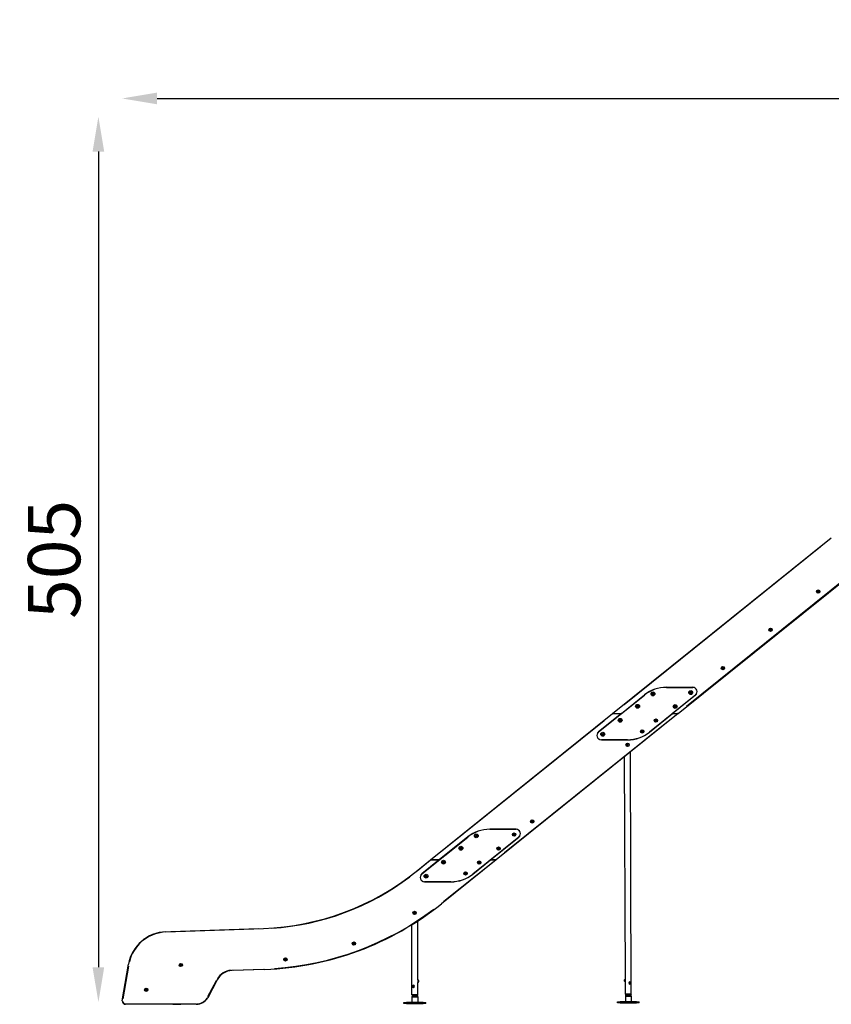
# Model space of a CAD drawing. Units: millimetres. Extents: x -581 to 19108, y 4 to 12957.
# Drawn here: x -581 to 4064, y 7323 to 12957 of the extents above; entities that cross this region are included whole.
import ezdxf

# ---------------------------------------------------------------- set-up
doc = ezdxf.new("R2010")
doc.units = ezdxf.units.MM
doc.header["$MEASUREMENT"] = 0
doc.styles.get("Standard").update_dxf_attribs({"font": 'square721_bt_roman.ttf'})
doc.dimstyles.get("Standard").update_dxf_attribs({"dimtxt": 200, "dimasz": 100, "dimexe": 0.18, "dimexo": 0.0625, "dimgap": 40, "dimtad": 1, "dimdec": 0, "dimlfac": 0.1, "dimrnd": 5, "dimzin": 0, "dimdsep": 46, "dimtxsty": 'Standard', "dimcen": 0.09, "dimse1": 1, "dimse2": 1, "dimadec": 0, "dimazin": 0, "dimtfac": 1, "dimtdec": 0, "dimtofl": 0, "dimtmove": 0, "dimatfit": 3, "dimfxl": 1, "dimtolj": 1, "dimtzin": 0, "dimarcsym": 0})

# ---------------------------------------------------------------- blocks, each defined once
blk = doc.blocks.new('*D1')
at = {"color": 0, "lineweight": -2, "transparency": 16777216}
blk.add_line((204.6, 12506.6), (9023.8, 12506.6), dxfattribs=at)
at = {"color": 0, "transparency": 16777216}
for points in [[(204.6, 12540), (204.6, 12473.3), (4.6, 12506.6)], [(9023.8, 12540), (9023.8, 12473.3), (9223.8, 12506.6)]]:
    blk.add_solid(points, dxfattribs=at)
at = {"layer": 'Defpoints', "color": 0, "transparency": 16777216}
for p in [(9223.8, 12506.6), (9223.8, 7455.6), (4.6, 7343.6)]:
    blk.add_point(p, dxfattribs=at)
at = {"color": 0, "transparency": 16777216, "insert": (4614.2, 12760.5), "char_height": 300, "attachment_point": 5}
blk.add_mtext('\\A1;920', dxfattribs=at)
blk = doc.blocks.new('*D2')
at = {"color": 0, "lineweight": -2, "transparency": 16777216}
blk.add_line((-130.9, 12202.6), (-130.9, 7535.6), dxfattribs=at)
at = {"color": 0, "transparency": 16777216}
for points in [[(-164.3, 12202.6), (-97.6, 12202.6), (-130.9, 12402.6)], [(-164.3, 7535.6), (-97.6, 7535.6), (-130.9, 7335.6)]]:
    blk.add_solid(points, dxfattribs=at)
at = {"layer": 'Defpoints', "color": 0, "transparency": 16777216}
for p in [(5257.6, 12402.6), (-130.9, 7335.6), (4450.3, 7335.6)]:
    blk.add_point(p, dxfattribs=at)
at = {"color": 0, "transparency": 16777216, "insert": (-384.5, 9869.1), "char_height": 300, "attachment_point": 5, "rotation": 90}
blk.add_mtext('\\A1;505', dxfattribs=at)

msp = doc.modelspace()

# ---------------------------------------------------------------- linework, layer by layer
for p, q in [((2812, 8987.1), (4064.1, 9993)), ((4002.9, 9941.2), (2877.7, 9037.3)), ((3187.3, 8987.1), (4202.9, 9803)), ((4150.8, 9763.7), (3235, 9028)), ((3120.5, 9137.6), (3270.6, 9137.6)), ((3120.5, 9137.1), (3270.6, 9137.1)), ((2732.1, 8881.6), (2995.3, 9093)), ((2862.6, 8987.1), (2995, 9093.4)), ((3286.2, 9092.6), (3023, 8881.2)), ((3286.5, 9092.2), (3156, 8987.3)), ((1769.8, 8149.8), (2812, 8987.1)), ((3187.3, 8987.1), (2144.9, 8149.7)), ((2862.6, 8987.1), (2731.8, 8882)), ((2815.2, 8987.1), (2812, 8987.1)), ((2815.2, 8987.1), (2812, 8987.1)), ((2815.2, 8987.1), (2862.6, 8987.1)), ((2815.2, 8987.1), (2862.6, 8987.1)), ((2863.4, 8987.1), (2862.6, 8987.1)), ((2863.4, 8987.1), (2862.6, 8987.1)), ((3023.3, 8880.8), (3155.7, 8987.1)), ((3155.7, 8987.1), (3154.9, 8987.1)), ((3155.7, 8987.1), (3154.9, 8987.1)), ((3155.7, 8987.1), (3184.1, 8987.1)), ((3156, 8987.3), (3156.2, 8987.1)), ((3156.2, 8987.1), (3184.1, 8987.1)), ((3187.3, 8987.1), (3184.1, 8987.1)), ((3187.3, 8987.1), (3184.1, 8987.1)), ((2763.1, 8945.2), (1825, 8191.6)), ((2193.9, 8191.6), (3132, 8945.2)), ((2897.8, 8837.1), (2747.8, 8837.1)), ((2747.8, 8836.6), (2897.8, 8836.6)), ((2885.2, 7466.8), (2881.1, 8741.1)), ((2919.2, 7381.9), (2914.7, 8768.1)), ((2259.4, 8325.2), (2109.3, 8325.2)), ((2109.3, 8324.7), (2259.4, 8324.7)), ((1720.9, 8069.2), (1984.1, 8280.7)), ((1983.8, 8281), (1820.3, 8149.7)), ((2275, 8280.3), (2011.8, 8068.8)), ((2113.4, 8149.7), (2275.3, 8279.9)), ((1688, 8084.1), (1769.8, 8149.8)), ((1768.8, 8146.4), (1693.4, 8085.9)), ((1820.4, 8149.8), (1720.6, 8069.6)), ((1772.9, 8149.8), (1769.8, 8149.8)), ((1772.9, 8149.8), (1820.4, 8149.8)), ((1820.3, 8149.7), (1772.9, 8149.7)), ((1820.3, 8149.7), (1821.1, 8149.7)), ((1821.2, 8149.8), (1820.4, 8149.8)), ((2144.9, 8149.7), (1832.9, 7899.1)), ((1847.1, 7913.1), (2126.3, 8137.3)), ((2012.1, 8068.4), (2113.4, 8149.8)), ((2113.4, 8149.8), (2112.6, 8149.8)), ((2112.6, 8149.7), (2113.4, 8149.7)), ((2113.4, 8149.8), (2141.8, 8149.8)), ((2141.8, 8149.7), (2113.4, 8149.7)), ((2141.8, 8149.7), (2144.9, 8149.7)), ((1886.6, 8024.7), (1736.5, 8024.7)), ((1736.5, 8024.2), (1886.6, 8024.2)), ((1832.9, 7899.1), (1831.7, 7900.5)), ((1663.8, 7377.9), (1663.7, 7779.3)), ((1697.5, 7462.9), (1697.4, 7800.7)), ((255.2, 7738.6), (813.5, 7758.1)), ((255.2, 7738.6), (255.2, 7736.7)), ((785.6, 7755.1), (283.2, 7737.6)), ((813.5, 7758.1), (813.5, 7756.2)), ((4.6, 7343.6), (41.5, 7552.8)), ((43.3, 7552.5), (41.5, 7552.8)), ((41.6, 7542), (8.4, 7353.9)), ((633.8, 7518.5), (633.9, 7516.7)), ((821.8, 7523.3), (633.9, 7516.7)), ((643.2, 7519), (812.3, 7524.9)), ((821.7, 7525.1), (821.8, 7523.3)), ((549.1, 7463.7), (494.6, 7361.1)), ((495.5, 7367.2), (544.6, 7459.5)), ((549.1, 7463.7), (547.5, 7464.6)), ((1697.5, 7462.9), (1697.5, 7448.9)), ((1698.5, 7462.9), (1697.5, 7462.9)), ((1698.5, 7448.9), (1697.5, 7448.9)), ((1697.5, 7377.9), (1697.5, 7448.9)), ((1698.5, 7449), (1698.5, 7462.8)), ((1701.9, 7459.5), (1701.9, 7452.2)), ((2880.9, 7456.1), (2880.9, 7463.4)), ((2884.2, 7466.8), (2885.2, 7466.8)), ((2884.2, 7466.7), (2884.2, 7452.9)), ((2884.2, 7452.8), (2885.3, 7452.8)), ((2885.3, 7452.8), (2885.2, 7466.8)), ((2885.5, 7381.8), (2885.3, 7452.8)), ((2910.3, 7444.9), (2911.5, 7447.4)), ((2911.5, 7442.4), (2910.3, 7444.9)), ((2911.1, 7451.9), (2910.6, 7451.9)), ((2911.1, 7437.9), (2910.6, 7437.9)), ((2911.5, 7447.4), (2914, 7447.4)), ((2914, 7442.4), (2911.5, 7442.4)), ((2912.7, 7442.4), (2914, 7442.4)), ((2914, 7447.4), (2915.3, 7444.9)), ((2915.3, 7444.9), (2914, 7442.4)), ((2914, 7444.9), (2915.3, 7444.9)), ((1667.5, 7425.9), (1668.7, 7428.4)), ((1668.7, 7423.4), (1667.5, 7425.9)), ((1667.5, 7425.9), (1668.8, 7425.9)), ((1668.7, 7428.4), (1671.2, 7428.4)), ((1670, 7428.4), (1668.7, 7428.4)), ((1671.2, 7423.4), (1668.7, 7423.4)), ((1671.2, 7428.4), (1672.5, 7425.9)), ((1672.5, 7425.9), (1671.2, 7423.4)), ((1671.7, 7432.9), (1672.2, 7432.9)), ((1671.7, 7418.9), (1672.2, 7418.9)), ((2919.2, 7381.9), (2885.5, 7381.8)), ((2888.8, 7381.8), (2886.9, 7377)), ((2916, 7381.9), (2917.9, 7377.1)), ((24.6, 7323.6), (24.6, 7325.4)), ((44.8, 7325.6), (409.3, 7325.6)), ((429.6, 7323.6), (429.6, 7325.4)), ((1618.1, 7332.9), (1633.1, 7332.9)), ((1618.1, 7327.9), (1618.1, 7332.9)), ((1633.1, 7327.9), (1618.1, 7327.9)), ((1728.1, 7332.9), (1633.1, 7332.9)), ((1633.1, 7328.1), (1633.1, 7332.6)), ((1633.1, 7327.9), (1728.1, 7327.9)), ((1697.5, 7377.9), (1663.8, 7377.9)), ((1663.8, 7365.8), (1663.8, 7332.9)), ((1664, 7365.8), (1697.3, 7365.8)), ((1667, 7377.9), (1665.1, 7373)), ((1665.3, 7373), (1695.9, 7373)), ((1694.2, 7377.9), (1696.1, 7373)), ((1697.5, 7365.8), (1697.5, 7332.9)), ((1728.1, 7332.9), (1743.1, 7332.9)), ((1728.1, 7328.1), (1728.1, 7332.6)), ((1743.1, 7327.9), (1728.1, 7327.9)), ((1743.1, 7327.9), (1743.1, 7332.9)), ((2840, 7336.7), (2855, 7336.7)), ((2840, 7331.7), (2840, 7336.7)), ((2855, 7331.7), (2840, 7331.7)), ((2950, 7337), (2855, 7336.7)), ((2855, 7332), (2855, 7336.5)), ((2855, 7331.7), (2950, 7332)), ((2885.6, 7369.7), (2885.7, 7336.8)), ((2885.8, 7369.7), (2919.1, 7369.8)), ((2887.1, 7377), (2917.7, 7377.1)), ((2919.3, 7369.8), (2919.4, 7336.9)), ((2950, 7337), (2965, 7337.1)), ((2950, 7332.3), (2950, 7336.8)), ((2965, 7332.1), (2950, 7332)), ((2965, 7332.1), (2965, 7337.1)), ((429.6, 7323.6), (24.6, 7323.6)), ((279.3, 7323.4), (279.3, 7323.6)), ((294.3, 7323.4), (279.3, 7323.4)), ((294.3, 7323.4), (294.3, 7323.6)), ((294.3, 7323.4), (341.4, 7323.6))]:
    msp.add_line(p, q)
for centre, radius in [((3989.2, 9685.4), 9.5), ((3989.2, 9685.4), 4.75), ((3989.2, 9685.4), 1.5), ((3716.4, 9466.2), 9.5), ((3716.4, 9466.2), 4.75), ((3716.4, 9466.2), 1.5), ((3443.5, 9247), 9.5), ((3443.5, 9247), 4.75), ((3443.5, 9247), 1.5), ((3043.3, 9099.5), 11), ((3043.3, 9099.5), 7), ((3043.3, 9099.5), 1.5), ((3259.3, 9107.1), 11), ((3259.3, 9107.1), 7), ((3259.3, 9107.1), 1.5), ((2955.2, 9028.7), 11), ((2955.2, 9028.7), 7), ((2955.2, 9028.7), 1.5), ((3170.7, 9027.1), 11), ((3170.7, 9027.1), 7), ((3170.7, 9027.1), 1.5), ((2855.6, 8948.7), 11), ((2855.6, 8948.7), 7), ((2855.6, 8948.7), 1.5), ((3060.2, 8947.1), 9.5), ((3060.2, 8947.1), 4.75), ((3060.2, 8947.1), 1.5), ((2756, 8868.7), 11), ((2756, 8868.7), 7), ((2756, 8868.7), 1.5), ((2982.4, 8884.6), 9.5), ((2982.4, 8884.6), 4.75), ((2982.4, 8884.6), 1.5), ((2897.7, 8808.1), 9.5), ((2897.7, 8808.1), 4.75), ((2897.7, 8808.1), 1.5), ((2352.1, 8370.2), 9.5), ((2352.1, 8370.2), 4.75), ((2352.1, 8370.2), 1.5), ((2032.1, 8287.1), 11), ((2032.1, 8287.1), 7), ((2032.1, 8287.1), 1.5), ((2248.1, 8294.7), 9.5), ((2248.1, 8294.7), 4.75), ((2248.1, 8294.7), 1.5), ((1944, 8216.4), 11), ((1944, 8216.4), 7), ((1944, 8216.4), 1.5), ((2159.5, 8214.7), 9.5), ((2159.5, 8214.7), 4.75), ((2159.5, 8214.7), 1.5), ((1844.4, 8136.4), 11), ((1844.4, 8136.4), 7), ((1844.4, 8136.4), 1.5), ((2049, 8134.7), 9.5), ((2049, 8134.7), 4.75), ((2049, 8134.7), 1.5), ((1744.8, 8056.4), 11), ((1744.8, 8056.4), 7), ((1744.8, 8056.4), 1.5), ((1971.2, 8072.3), 9.5), ((1971.2, 8072.3), 4.75), ((1971.2, 8072.3), 1.5), ((1679, 7846.7), 9.5), ((1679, 7846.7), 4.75), ((1679, 7846.7), 1.5), ((1332, 7671.2), 9.5), ((1332, 7671.2), 4.75), ((1332, 7671.2), 1.5), ((341, 7548.3), 9.5), ((341, 7548.3), 4.75), ((341, 7548.3), 1.5), ((940, 7580.4), 9.5), ((940, 7580.4), 4.75), ((940, 7580.4), 1.5), ((142.8, 7407.1), 9.5), ((142.8, 7407.1), 4.75), ((142.8, 7407.1), 1.5)]:
    msp.add_circle(centre, radius)
for centre, radius, start, end in [((3986.1, 9684.9), 0.7, 106.4362, 271.1176), ((3985.5, 9686.8), 1.3, 286.4362, 31.1176), ((3986.1, 9682.9), 1.3, 346.4362, 91.1176), ((3987.3, 9687.9), 0.7, 46.4362, 211.1176), ((3988.1, 9682.4), 0.7, 166.4362, 331.1176), ((3988.6, 9689.3), 1.3, 226.4362, 331.1176), ((3989.8, 9681.5), 1.3, 46.4362, 151.1176), ((3990.4, 9688.3), 0.7, 346.4362, 151.1176), ((3991.2, 9682.9), 0.7, 226.4362, 31.1176), ((3992.3, 9687.9), 1.3, 166.4362, 271.1176), ((3992.9, 9684), 1.3, 106.4362, 211.1176), ((3992.4, 9685.9), 0.7, 286.4362, 91.1176), ((3713.3, 9465.7), 0.7, 106.4362, 271.1176), ((3712.7, 9467.6), 1.3, 286.4362, 31.1176), ((3714.4, 9468.7), 0.7, 46.4362, 211.1176), ((3715.8, 9470.1), 1.3, 226.4362, 331.1176), ((3717.5, 9469.1), 0.7, 346.4362, 151.1176), ((3719.5, 9468.7), 1.3, 166.4362, 271.1176), ((3720.1, 9464.8), 1.3, 106.4362, 211.1176), ((3719.5, 9466.7), 0.7, 286.4362, 91.1176), ((3713.3, 9463.7), 1.3, 346.4362, 91.1176), ((3715.2, 9463.2), 0.7, 166.4362, 331.1176), ((3717, 9462.3), 1.3, 46.4362, 151.1176), ((3718.4, 9463.7), 0.7, 226.4362, 31.1176), ((3440.4, 9246.5), 0.7, 106.4362, 271.1176), ((3439.8, 9248.4), 1.3, 286.4362, 31.1176), ((3440.4, 9244.5), 1.3, 346.4362, 91.1176), ((3441.5, 9249.5), 0.7, 46.4362, 211.1176), ((3442.4, 9244), 0.7, 166.4362, 331.1176), ((3442.9, 9250.9), 1.3, 226.4362, 331.1176), ((3444.1, 9243.1), 1.3, 46.4362, 151.1176), ((3444.7, 9249.9), 0.7, 346.4362, 151.1176), ((3445.5, 9244.5), 0.7, 226.4362, 31.1176), ((3446.6, 9249.5), 1.3, 166.4362, 271.1176), ((3447.2, 9245.6), 1.3, 106.4362, 211.1176), ((3446.7, 9247.5), 0.7, 286.4362, 91.1176), ((3120.5, 8937.1), 200.5, 90.0006, 128.7769), ((3120.5, 8937.1), 200, 90.0006, 128.7769), ((3270.6, 9112.1), 25.5, 308.7769, 90.0006), ((3270.6, 9112.1), 25, 308.7769, 90.0006), ((3040.3, 9098.4), 0.7, 118.8831, 283.5644), ((3039.4, 9100.1), 1.3, 298.8831, 43.5644), ((3040.8, 9101.5), 0.7, 58.8831, 223.5644), ((3040.8, 9096.4), 1.3, 358.8831, 103.5644), ((3041.8, 9103.2), 1.3, 238.8831, 343.5644), ((3042.8, 9096.4), 0.7, 178.8831, 343.5644), ((3043.8, 9102.6), 0.7, 358.8831, 163.5644), ((3044.7, 9095.8), 1.3, 58.8831, 163.5644), ((3045.8, 9102.6), 1.3, 178.8831, 283.5644), ((3045.7, 9097.5), 0.7, 238.8831, 43.5644), ((3047.2, 9098.9), 1.3, 118.8831, 223.5644), ((3046.2, 9100.7), 0.7, 298.8831, 103.5644), ((3256.2, 9107.1), 0.7, 97.66, 262.3413), ((3255.9, 9109.1), 1.3, 277.66, 22.3413), ((3255.9, 9105.1), 1.3, 337.66, 82.3413), ((3257.8, 9109.8), 0.7, 37.66, 202.3413), ((3257.8, 9104.4), 0.7, 157.66, 322.3413), ((3259.3, 9111.1), 1.3, 217.66, 322.3413), ((3259.3, 9103.1), 1.3, 37.66, 142.3413), ((3260.9, 9109.8), 0.7, 337.66, 142.3413), ((3260.9, 9104.4), 0.7, 217.66, 22.3413), ((3262.8, 9109.1), 1.3, 157.66, 262.3413), ((3262.8, 9105.1), 1.3, 97.66, 202.3413), ((3262.5, 9107.1), 0.7, 277.66, 82.3413), ((2952.2, 9027.6), 0.7, 118.8831, 283.5644), ((2951.2, 9029.3), 1.3, 298.8831, 43.5644), ((2952.7, 9030.7), 0.7, 58.8831, 223.5644), ((2952.7, 9025.6), 1.3, 358.8831, 103.5644), ((2953.7, 9032.4), 1.3, 238.8831, 343.5644), ((2954.7, 9025.6), 0.7, 178.8831, 343.5644), ((2955.6, 9031.8), 0.7, 358.8831, 163.5644), ((2956.6, 9025), 1.3, 58.8831, 163.5644), ((2957.6, 9031.8), 1.3, 178.8831, 283.5644), ((2957.6, 9026.7), 0.7, 238.8831, 43.5644), ((2959.1, 9028.1), 1.3, 118.8831, 223.5644), ((2958.1, 9029.9), 0.7, 298.8831, 103.5644), ((3167.6, 9027.1), 0.7, 97.66, 262.3413), ((3167.3, 9029.1), 1.3, 277.66, 22.3413), ((3167.3, 9025.1), 1.3, 337.66, 82.3413), ((3169.1, 9029.8), 0.7, 37.66, 202.3413), ((3169.1, 9024.4), 0.7, 157.66, 322.3413), ((3170.7, 9031.1), 1.3, 217.66, 322.3413), ((3170.7, 9023.1), 1.3, 37.66, 142.3413), ((3172.3, 9029.8), 0.7, 337.66, 142.3413), ((3172.3, 9024.4), 0.7, 217.66, 22.3413), ((3174.2, 9029.1), 1.3, 157.66, 262.3413), ((3174.2, 9025.1), 1.3, 97.66, 202.3413), ((3173.9, 9027.1), 0.7, 277.66, 82.3413), ((2852.6, 8947.6), 0.7, 118.8831, 283.5644), ((2851.7, 8949.3), 1.3, 298.8831, 43.5644), ((2853.1, 8950.7), 0.7, 58.8831, 223.5644), ((2853.1, 8945.6), 1.3, 358.8831, 103.5644), ((2854.1, 8952.4), 1.3, 238.8831, 343.5644), ((2855.1, 8945.6), 0.7, 178.8831, 343.5644), ((2856.1, 8951.8), 0.7, 358.8831, 163.5644), ((2857, 8945), 1.3, 58.8831, 163.5644), ((2858.1, 8951.8), 1.3, 178.8831, 283.5644), ((2858, 8946.7), 0.7, 238.8831, 43.5644), ((2859.5, 8948.1), 1.3, 118.8831, 223.5644), ((2858.5, 8949.9), 0.7, 298.8831, 103.5644), ((3057.2, 8948.2), 0.7, 76.4362, 241.1176), ((3056.3, 8946.5), 1.3, 316.4362, 61.1176), ((3057.7, 8945.1), 0.7, 136.4362, 301.1176), ((3057.7, 8950.2), 1.3, 256.4362, 1.1176), ((3058.7, 8943.4), 1.3, 16.4362, 121.1176), ((3059.7, 8950.2), 0.7, 16.4362, 181.1176), ((3060.7, 8944), 0.7, 196.4362, 1.1176), ((3061.6, 8950.8), 1.3, 196.4362, 301.1176), ((3062.7, 8944), 1.3, 76.4362, 181.1176), ((3062.6, 8949.1), 0.7, 316.4362, 121.1176), ((3064.1, 8947.7), 1.3, 136.4362, 241.1176), ((3063.1, 8946), 0.7, 256.4362, 61.1176), ((2747.8, 8862.1), 25.5, 128.7769, 270.0006), ((2747.8, 8862.1), 25, 128.7769, 270.0006), ((2753, 8867.6), 0.7, 118.8831, 283.5644), ((2752.1, 8869.3), 1.3, 298.8831, 43.5644), ((2753.5, 8870.7), 0.7, 58.8831, 223.5644), ((2753.5, 8865.6), 1.3, 358.8831, 103.5644), ((2754.6, 8872.4), 1.3, 238.8831, 343.5644), ((2755.5, 8865.6), 0.7, 178.8831, 343.5644), ((2756.5, 8871.8), 0.7, 358.8831, 163.5644), ((2757.4, 8865), 1.3, 58.8831, 163.5644), ((2758.5, 8871.8), 1.3, 178.8831, 283.5644), ((2758.5, 8866.7), 0.7, 238.8831, 43.5644), ((2759.9, 8868.1), 1.3, 118.8831, 223.5644), ((2758.9, 8869.9), 0.7, 298.8831, 103.5644), ((2897.8, 9037.1), 200, 270.0006, 308.7769), ((2897.8, 9037.1), 200.5, 270.0006, 308.7769), ((2979.3, 8884.6), 0.7, 97.66, 262.3413), ((2979, 8886.6), 1.3, 277.66, 22.3413), ((2979, 8882.7), 1.3, 337.66, 82.3413), ((2980.8, 8887.4), 0.7, 37.66, 202.3413), ((2980.8, 8881.9), 0.7, 157.66, 322.3413), ((2982.4, 8888.6), 1.3, 217.66, 322.3413), ((2982.4, 8880.7), 1.3, 37.66, 142.3413), ((2984, 8887.4), 0.7, 337.66, 142.3413), ((2984, 8881.9), 0.7, 217.66, 22.3413), ((2985.8, 8886.6), 1.3, 157.66, 262.3413), ((2985.8, 8882.7), 1.3, 97.66, 202.3413), ((2985.6, 8884.6), 0.7, 277.66, 82.3413), ((2894.6, 8807.6), 0.7, 106.4362, 271.1176), ((2894, 8809.5), 1.3, 286.4362, 31.1176), ((2894.6, 8805.6), 1.3, 346.4362, 91.1176), ((2895.7, 8810.6), 0.7, 46.4362, 211.1176), ((2896.6, 8805.2), 0.7, 166.4362, 331.1176), ((2897.1, 8812), 1.3, 226.4362, 331.1176), ((2898.3, 8804.2), 1.3, 46.4362, 151.1176), ((2898.8, 8811.1), 0.7, 346.4362, 151.1176), ((2899.7, 8805.6), 0.7, 226.4362, 31.1176), ((2900.8, 8810.6), 1.3, 166.4362, 271.1176), ((2901.4, 8806.7), 1.3, 106.4362, 211.1176), ((2900.8, 8808.6), 0.7, 286.4362, 91.1176), ((2349, 8369.7), 0.7, 106.4362, 271.1176), ((2348.4, 8371.6), 1.3, 286.4362, 31.1176), ((2349, 8367.7), 1.3, 346.4362, 91.1176), ((2350.1, 8372.7), 0.7, 46.4362, 211.1176), ((2351, 8367.2), 0.7, 166.4362, 331.1176), ((2351.5, 8374.1), 1.3, 226.4362, 331.1176), ((2352.7, 8366.3), 1.3, 46.4362, 151.1176), ((2353.2, 8373.1), 0.7, 346.4362, 151.1176), ((2354.1, 8367.7), 0.7, 226.4362, 31.1176), ((2355.2, 8372.7), 1.3, 166.4362, 271.1176), ((2355.8, 8368.8), 1.3, 106.4362, 211.1176), ((2355.2, 8370.7), 0.7, 286.4362, 91.1176), ((2109.3, 8124.7), 200.5, 90.0006, 128.7769), ((2109.3, 8124.7), 200, 90.0006, 128.7769), ((2029.1, 8286), 0.7, 118.8831, 283.5644), ((2028.2, 8287.8), 1.3, 298.8831, 43.5644), ((2029.6, 8289.1), 0.7, 58.8831, 223.5644), ((2029.6, 8284.1), 1.3, 358.8831, 103.5644), ((2030.6, 8290.8), 1.3, 238.8831, 343.5644), ((2031.6, 8284), 0.7, 178.8831, 343.5644), ((2032.6, 8290.3), 0.7, 358.8831, 163.5644), ((2033.5, 8283.5), 1.3, 58.8831, 163.5644), ((2034.6, 8290.2), 1.3, 178.8831, 283.5644), ((2034.5, 8285.2), 0.7, 238.8831, 43.5644), ((2036, 8286.5), 1.3, 118.8831, 223.5644), ((2035, 8288.3), 0.7, 298.8831, 103.5644), ((2245, 8294.7), 0.7, 97.66, 262.3413), ((2244.7, 8296.7), 1.3, 277.66, 22.3413), ((2244.7, 8292.8), 1.3, 337.66, 82.3413), ((2246.5, 8297.5), 0.7, 37.66, 202.3413), ((2246.5, 8292), 0.7, 157.66, 322.3413), ((2248.1, 8298.7), 1.3, 217.66, 322.3413), ((2248.1, 8290.8), 1.3, 37.66, 142.3413), ((2249.7, 8297.5), 0.7, 337.66, 142.3413), ((2249.7, 8292), 0.7, 217.66, 22.3413), ((2251.6, 8296.7), 1.3, 157.66, 262.3413), ((2251.6, 8292.8), 1.3, 97.66, 202.3413), ((2251.3, 8294.7), 0.7, 277.66, 82.3413), ((2259.4, 8299.7), 25.5, 308.7769, 90.0006), ((2259.4, 8299.7), 25, 308.7769, 90.0006), ((1941, 8215.2), 0.7, 118.8831, 283.5644), ((1940, 8217), 1.3, 298.8831, 43.5644), ((1941.5, 8218.3), 0.7, 58.8831, 223.5644), ((1941.5, 8213.3), 1.3, 358.8831, 103.5644), ((1942.5, 8220), 1.3, 238.8831, 343.5644), ((1943.5, 8213.2), 0.7, 178.8831, 343.5644), ((1944.4, 8219.5), 0.7, 358.8831, 163.5644), ((1945.4, 8212.7), 1.3, 58.8831, 163.5644), ((1946.4, 8219.4), 1.3, 178.8831, 283.5644), ((1946.4, 8214.4), 0.7, 238.8831, 43.5644), ((1947.9, 8215.8), 1.3, 118.8831, 223.5644), ((1946.9, 8217.5), 0.7, 298.8831, 103.5644), ((2156.6, 8215.9), 0.7, 76.4362, 241.1176), ((2155.6, 8214.1), 1.3, 316.4362, 61.1176), ((2157.1, 8212.8), 0.7, 136.4362, 301.1176), ((2157, 8217.8), 1.3, 256.4362, 1.1176), ((2158.1, 8211), 1.3, 16.4362, 121.1176), ((2159, 8217.9), 0.7, 16.4362, 181.1176), ((2160, 8211.6), 0.7, 196.4362, 1.1176), ((2161, 8218.4), 1.3, 196.4362, 301.1176), ((2162, 8211.7), 1.3, 76.4362, 181.1176), ((2162, 8216.7), 0.7, 316.4362, 121.1176), ((2163.4, 8215.3), 1.3, 136.4362, 241.1176), ((2162.5, 8213.6), 0.7, 256.4362, 61.1176), ((1841.4, 8135.2), 0.7, 118.8831, 283.5644), ((1840.5, 8137), 1.3, 298.8831, 43.5644), ((1841.9, 8138.3), 0.7, 58.8831, 223.5644), ((1841.9, 8133.3), 1.3, 358.8831, 103.5644), ((1842.9, 8140), 1.3, 238.8831, 343.5644), ((1843.9, 8133.2), 0.7, 178.8831, 343.5644), ((1844.9, 8139.5), 0.7, 358.8831, 163.5644), ((1845.8, 8132.7), 1.3, 58.8831, 163.5644), ((1846.9, 8139.4), 1.3, 178.8831, 283.5644), ((1846.8, 8134.4), 0.7, 238.8831, 43.5644), ((1848.3, 8135.8), 1.3, 118.8831, 223.5644), ((1847.3, 8137.5), 0.7, 298.8831, 103.5644), ((2046, 8135.9), 0.7, 76.4362, 241.1176), ((2045, 8134.1), 1.3, 316.4362, 61.1176), ((2046.5, 8132.8), 0.7, 136.4362, 301.1176), ((2046.5, 8137.8), 1.3, 256.4362, 1.1176), ((2047.5, 8131), 1.3, 16.4362, 121.1176), ((2048.5, 8137.9), 0.7, 16.4362, 181.1176), ((2049.4, 8131.6), 0.7, 196.4362, 1.1176), ((2050.4, 8138.4), 1.3, 196.4362, 301.1176), ((2051.4, 8131.7), 1.3, 76.4362, 181.1176), ((2051.4, 8136.7), 0.7, 316.4362, 121.1176), ((2052.9, 8135.3), 1.3, 136.4362, 241.1176), ((2051.9, 8133.6), 0.7, 256.4362, 61.1176), ((762, 9232.2), 1475, 272.0006, 308.8882), ((1736.5, 8049.7), 25.5, 128.7769, 270.0006), ((1736.5, 8049.7), 25, 128.7769, 270.0006), ((1740.9, 8057), 1.3, 298.8831, 43.5644), ((1742.3, 8058.3), 0.7, 58.8831, 223.5644), ((1743.4, 8060), 1.3, 238.8831, 343.5644), ((1745.3, 8059.5), 0.7, 358.8831, 163.5644), ((1747.3, 8059.4), 1.3, 178.8831, 283.5644), ((1748.7, 8055.8), 1.3, 118.8831, 223.5644), ((1747.7, 8057.5), 0.7, 298.8831, 103.5644), ((1886.6, 8224.7), 200, 270.0006, 308.7769), ((1886.6, 8224.7), 200.5, 270.0006, 308.7769), ((1968, 8072.3), 0.7, 97.66, 262.3413), ((1967.8, 8074.3), 1.3, 277.66, 22.3413), ((1967.8, 8070.3), 1.3, 337.66, 82.3413), ((1969.6, 8075), 0.7, 37.66, 202.3413), ((1969.6, 8069.5), 0.7, 157.66, 322.3413), ((1971.2, 8076.2), 1.3, 217.66, 322.3413), ((1971.2, 8068.3), 1.3, 37.66, 142.3413), ((1972.8, 8075), 0.7, 337.66, 142.3413), ((1972.8, 8069.5), 0.7, 217.66, 22.3413), ((1974.6, 8074.3), 1.3, 157.66, 262.3413), ((1974.6, 8070.3), 1.3, 97.66, 202.3413), ((1974.4, 8072.3), 0.7, 277.66, 82.3413), ((762, 9232.2), 1477, 273.845, 307.0438), ((1741.8, 8055.2), 0.7, 118.8831, 283.5644), ((1742.3, 8053.3), 1.3, 358.8831, 103.5644), ((1744.3, 8053.2), 0.7, 178.8831, 343.5644), ((1746.2, 8052.7), 1.3, 58.8831, 163.5644), ((1747.3, 8054.4), 0.7, 238.8831, 43.5644), ((762.1, 9232), 1709.7, 272.0006, 308.7769), ((762.1, 9232), 1707.7, 273.8394, 306.9381), ((1676, 7847.8), 0.7, 76.4356, 241.1169), ((1675.1, 7846), 1.3, 316.4356, 61.1169), ((1676.5, 7844.7), 0.7, 136.4356, 301.1169), ((1676.5, 7849.7), 1.3, 256.4356, 1.1169), ((1677.6, 7843), 1.3, 16.4356, 121.1169), ((1678.5, 7849.8), 0.7, 16.4356, 181.1169), ((1679.5, 7843.5), 0.7, 196.4356, 1.1169), ((1680.4, 7850.3), 1.3, 196.4356, 301.1169), ((1681.5, 7843.6), 1.3, 76.4356, 181.1169), ((1681.5, 7848.6), 0.7, 316.4356, 121.1169), ((1682.9, 7847.3), 1.3, 136.4356, 241.1169), ((1681.9, 7845.5), 0.7, 256.4356, 61.1169), ((263, 7513.7), 225, 92.0006, 170.0006), ((263, 7513.7), 223, 95.9006, 166.1006), ((1329.1, 7672.3), 0.7, 76.4356, 241.117), ((1328.1, 7670.6), 1.3, 316.4356, 61.117), ((1329.6, 7669.2), 0.7, 136.4356, 301.117), ((1329.5, 7674.3), 1.3, 256.4356, 1.117), ((1330.6, 7667.5), 1.3, 16.4356, 121.117), ((1331.5, 7674.3), 0.7, 16.4356, 181.117), ((1332.5, 7668.1), 0.7, 196.4356, 1.117), ((1333.5, 7674.9), 1.3, 196.4356, 301.117), ((1334.5, 7668.1), 1.3, 76.4356, 181.117), ((1334.5, 7673.2), 0.7, 316.4356, 121.117), ((1335.9, 7671.8), 1.3, 136.4356, 241.117), ((1335, 7670), 0.7, 256.4356, 61.117), ((337.6, 7550.2), 1.3, 277.66, 22.3413), ((339.5, 7551), 0.7, 37.66, 202.3413), ((341, 7552.2), 1.3, 217.66, 322.3413), ((342.6, 7551), 0.7, 337.66, 142.3413), ((344.5, 7550.2), 1.3, 157.66, 262.3413), ((937.1, 7581.5), 0.7, 76.4355, 241.1169), ((936.1, 7579.8), 1.3, 316.4355, 61.1169), ((937.6, 7578.4), 0.7, 136.4355, 301.1169), ((937.5, 7583.5), 1.3, 256.4355, 1.1169), ((938.6, 7576.7), 1.3, 16.4355, 121.1169), ((939.5, 7583.5), 0.7, 16.4355, 181.1169), ((940.5, 7577.3), 0.7, 196.4355, 1.1169), ((941.5, 7584.1), 1.3, 196.4355, 301.1169), ((942.5, 7577.3), 1.3, 76.4355, 181.1169), ((942.5, 7582.4), 0.7, 316.4355, 121.1169), ((943.9, 7581), 1.3, 136.4355, 241.1169), ((943, 7579.2), 0.7, 256.4355, 61.1169), ((337.9, 7548.3), 0.7, 97.66, 262.3413), ((337.6, 7546.3), 1.3, 337.66, 82.3413), ((339.5, 7545.5), 0.7, 157.66, 322.3413), ((341, 7544.3), 1.3, 37.66, 142.3413), ((342.6, 7545.5), 0.7, 217.66, 22.3413), ((344.5, 7546.3), 1.3, 97.66, 202.3413), ((344.2, 7548.3), 0.7, 277.66, 82.3413), ((637.4, 7416.7), 100, 92.0006, 152.0006), ((637.4, 7416.7), 102, 95.0006, 149.0006), ((1698.5, 7459.5), 3.35, 0.0042, 90.0042), ((1698.5, 7452.2), 3.35, 270.0042, 0.0042), ((2884.2, 7463.5), 3.35, 90.1875, 180.1875), ((2884.2, 7456.2), 3.35, 180.1875, 270.1875), ((139.8, 7408.3), 0.7, 76.4355, 241.1169), ((138.8, 7406.5), 1.3, 316.4355, 61.1169), ((140.3, 7405.1), 0.7, 136.4355, 301.1169), ((140.3, 7410.2), 1.3, 256.4355, 1.1169), ((141.3, 7403.4), 1.3, 16.4355, 121.1169), ((142.3, 7410.3), 0.7, 16.4355, 181.1169), ((143.2, 7404), 0.7, 196.4355, 1.1169), ((144.2, 7410.8), 1.3, 196.4355, 301.1169), ((145.2, 7404), 1.3, 76.4355, 181.1169), ((145.2, 7409.1), 0.7, 316.4355, 121.1169), ((146.7, 7407.7), 1.3, 136.4355, 241.1169), ((145.7, 7406), 0.7, 256.4355, 61.1169), ((24.6, 7343.6), 20, 180.0006, 270.0006), ((24.6, 7343.6), 18, 185.0159, 265.5278), ((429.6, 7398.6), 75, 270.0006, 330.0303), ((429.6, 7398.6), 73, 273.0008, 327.0033), ((1683.8, 7365.8), 20, 158.7028, 180.0042), ((1677.5, 7365.8), 20, 0.0042, 21.3057), ((2905.6, 7369.8), 20, 158.8861, 180.1875), ((2899.3, 7369.8), 20, 0.1875, 21.489)]:
    msp.add_arc(centre, radius, start, end)
for centre, major_axis, start_param, end_param in [((2910.6, 7444.9), (0.02, -7), 3.141593, 6.283185), ((2911.1, 7444.9), (-0.02, 7), 0.15708, 2.984513), ((1672.2, 7425.9), (0, 7), 3.141593, 6.283185), ((1671.7, 7425.9), (0, -7), 0.15708, 2.984513)]:
    msp.add_ellipse(centre, major_axis=major_axis, ratio=0.866025, start_param=start_param, end_param=end_param)
for centre, major_axis in [((2912.8, 7444.9), (-0.01, 3.65)), ((1670, 7425.9), (0, 3.65))]:
    msp.add_ellipse(centre, major_axis=major_axis, ratio=0.866025)
for points, knots in [([(1689.2, 8082.7), (1689, 8082.8), (1688.9, 8083), (1688.6, 8083.3), (1688.5, 8083.5), (1688.3, 8083.8), (1688.2, 8083.9), (1688, 8084), (1688, 8084.1), (1688, 8084.1)], [0.07854, 0.07854, 0.07854, 0.07854, 0.392699, 0.392699, 0.785398, 0.785398, 1.178097, 1.178097, 1.492257, 1.492257, 1.492257, 1.492257]), ([(1697.4, 7460.3), (1697.4, 7460.2), (1697.4, 7460.1), (1697.3, 7459.8), (1697.2, 7459.5), (1697.1, 7458.7), (1697, 7458.2), (1696.9, 7457), (1696.9, 7456.4), (1696.9, 7455.9)], [2.1420231, 2.1420231, 2.1420231, 2.1420231, 2.2152367, 2.2152367, 2.385625, 2.385625, 2.5560447, 2.5560447, 2.7264644, 2.7264644, 2.7264644, 2.7264644]), ([(1696.9, 7455.9), (1696.9, 7455.3), (1696.9, 7454.7), (1697, 7453.6), (1697.1, 7453.1), (1697.2, 7452.3), (1697.3, 7451.9), (1697.4, 7451.6), (1697.4, 7451.5), (1697.4, 7451.5)], [0, 0, 0, 0, 0.1704197, 0.1704197, 0.3408393, 0.3408393, 0.5112277, 0.5112277, 0.5844412, 0.5844412, 0.5844412, 0.5844412]), ([(2885.3, 7455.4), (2885.3, 7455.5), (2885.3, 7455.6), (2885.4, 7455.9), (2885.5, 7456.2), (2885.7, 7457), (2885.7, 7457.5), (2885.8, 7458.6), (2885.9, 7459.2), (2885.9, 7460.4), (2885.8, 7461), (2885.7, 7462.1), (2885.6, 7462.6), (2885.5, 7463.4), (2885.4, 7463.7), (2885.3, 7464.1), (2885.3, 7464.1), (2885.3, 7464.2)], [0.778791, 0.778791, 0.778791, 0.778791, 0.852004, 0.852004, 1.022393, 1.022393, 1.192813, 1.192813, 1.363232, 1.363232, 1.533652, 1.533652, 1.704072, 1.704072, 1.87446, 1.87446, 1.947673, 1.947673, 1.947673, 1.947673]), ([(2911.1, 7451.9), (2911.8, 7451.9), (2912.4, 7451.8), (2913.7, 7451.4), (2914.3, 7451), (2915.4, 7450.2), (2915.9, 7449.7), (2916.7, 7448.5), (2917, 7447.9), (2917.5, 7446.5), (2917.6, 7445.7), (2917.6, 7444.2), (2917.5, 7443.4), (2917.1, 7441.9), (2916.7, 7441.2), (2915.9, 7440), (2915.3, 7439.5), (2914.1, 7438.6), (2913.5, 7438.3), (2912.3, 7438), (2911.7, 7437.9), (2911.1, 7437.9)], [3.141895, 3.141895, 3.141895, 3.141895, 3.428211, 3.428211, 3.721148, 3.721148, 4.031246, 4.031246, 4.361991, 4.361991, 4.708221, 4.708221, 5.059974, 5.059974, 5.406313, 5.406313, 5.736318, 5.736318, 6.044255, 6.044255, 6.283488, 6.283488, 6.283488, 6.283488]), ([(1671.7, 7418.9), (1671, 7418.9), (1670.3, 7419), (1669.1, 7419.4), (1668.5, 7419.7), (1667.4, 7420.6), (1666.9, 7421.1), (1666, 7422.2), (1665.7, 7422.9), (1665.3, 7424.3), (1665.2, 7425.1), (1665.2, 7426.6), (1665.3, 7427.4), (1665.7, 7428.8), (1666.1, 7429.5), (1666.9, 7430.8), (1667.5, 7431.3), (1668.7, 7432.1), (1669.3, 7432.4), (1670.5, 7432.8), (1671.1, 7432.9), (1671.7, 7432.9)], [0.000302, 0.000302, 0.000302, 0.000302, 0.286618, 0.286618, 0.579555, 0.579555, 0.889654, 0.889654, 1.220398, 1.220398, 1.566629, 1.566629, 1.918382, 1.918382, 2.26472, 2.26472, 2.594725, 2.594725, 2.902662, 2.902662, 3.141895, 3.141895, 3.141895, 3.141895]), ([(6.6, 7343.4), (6.6, 7343.4), (6.6, 7343.4), (6.4, 7343.4), (6.2, 7343.4), (5.8, 7343.5), (5.7, 7343.5), (5.3, 7343.5), (5.1, 7343.5), (4.8, 7343.6), (4.7, 7343.6), (4.6, 7343.6), (4.6, 7343.6), (4.6, 7343.6)], [-0.3154955, -0.3154955, -0.3154955, -0.3154955, -0.3148349, -0.3148349, -0.2601856, -0.2601856, -0.2055712, -0.2055712, -0.1273794, -0.1273794, -0.0494559, -0.0494559, 0, 0, 0, 0]), ([(492.8, 7362.1), (492.8, 7362.1), (492.8, 7362.1), (493.1, 7362), (493.3, 7361.8), (493.7, 7361.6), (493.9, 7361.5), (494.2, 7361.3), (494.3, 7361.2), (494.5, 7361.1), (494.6, 7361.1), (494.6, 7361.1)], [-0.0007567, -0.0007567, -0.0007567, -0.0007567, 0, 0, 0.0800464, 0.0800464, 0.158183, 0.158183, 0.2363077, 0.2363077, 0.3144263, 0.3144263, 0.3144263, 0.3144263])]:
    msp.add_open_spline(points, degree=3, knots=knots)
for points, weights in [([(2911.5, 7442.4), (2912.1, 7442.4), (2912.7, 7442.4)], [1.07589346181, 1.0667349763, 1]), ([(2914, 7444.9), (2913.2, 7446.1), (2912.7, 7447.4)], [1, 1.15467621697, 1.00004863516]), ([(2912.7, 7442.4), (2913.2, 7443.6), (2914, 7444.9)], [1, 1.15470053838, 1]), ([(1670, 7428.4), (1669.6, 7427.1), (1668.8, 7425.9)], [1, 1.15470053838, 1]), ([(1668.8, 7425.9), (1669.6, 7424.6), (1670, 7423.4)], [1, 1.15467621697, 1.00004863517]), ([(1671.2, 7428.4), (1670.7, 7428.4), (1670, 7428.4)], [1.07589346169, 1.06673497586, 1])]:
    msp.add_rational_spline(points, weights, degree=2)

# ---------------------------------------------------------------- dimensions: what is measured, and where the dimension line sits
dim = msp.add_linear_dim(base=(9223.8, 12506.6), p1=(4.6, 7343.6), p2=(9223.8, 7455.6), dimstyle='Standard', override={"dimtxt": 300, "dimasz": 200, "dimgap": 100})
dim.commit()
dim.dimension.update_dxf_attribs({"geometry": '*D1', "text_midpoint": (4614.2, 12760.5)})
dim = msp.add_linear_dim(base=(-130.9, 7335.6), p1=(5257.6, 12402.6), p2=(4450.3, 7335.6), angle=90, dimstyle='Standard', override={"dimtxt": 300, "dimasz": 200, "dimgap": 100})
dim.commit()
dim.dimension.update_dxf_attribs({"geometry": '*D2', "text_midpoint": (-384.5, 9869.1)})

doc.saveas('drawing.dxf')
